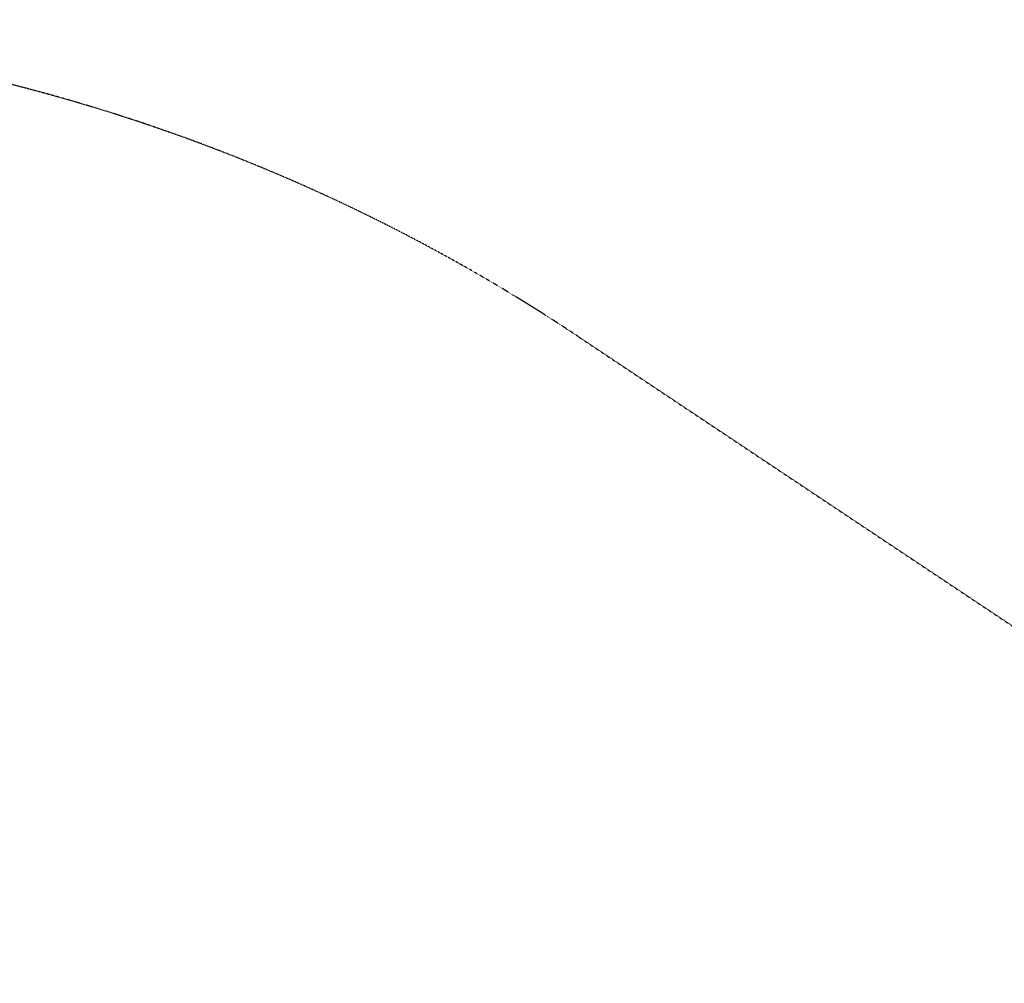
# Model space of a CAD drawing. Units: millimetres. Extents: x -1701 to 316645, y -5867 to 3736.
# Drawn here: x 3038 to 4542, y 2265 to 3736 of the extents above; entities that cross this region are included whole.
import ezdxf

# ---------------------------------------------------------------- set-up
doc = ezdxf.new("R2010")
doc.units = ezdxf.units.MM
doc.header["$LTSCALE"] = 0.2
doc.header["$MEASUREMENT"] = 0
doc.header["$PDMODE"] = 1
doc.linetypes.add('BORDER', pattern=[1.75, 0.5, -0.25, 0.5, -0.25, 0, -0.25])
doc.layers.add('HAGS-Dim Plan', color=7, linetype='Continuous', lineweight=100)
doc.layers.add('HAGS-EN1176 Falling Space', color=30, linetype='BORDER')
doc.styles.get("Standard").update_dxf_attribs({"font": 'g13f12d.shx', "height": 300})
doc.dimstyles.new('HAGS - Dim Plan', dxfattribs={"dimtxt": 300, "dimasz": 200, "dimexe": 0.18, "dimexo": 0.0625, "dimgap": 150, "dimtad": 0, "dimlfac": 0.001, "dimrnd": 0.05, "dimzin": 1, "dimdsep": 46, "dimtxsty": 'Standard', "dimblk": 'HAGS - Dim Plan arrow', "dimcen": 0.1, "dimse1": 1, "dimse2": 1, "dimclrd": 1, "dimadec": 0, "dimazin": 0, "dimtfac": 1, "dimtofl": 0, "dimtmove": 0, "dimatfit": 3, "dimfxl": 1, "dimtolj": 1, "dimtzin": 0, "dimarcsym": 0})

# ---------------------------------------------------------------- blocks, each defined once
blk = doc.blocks.new('HAGS - Dim Plan arrow')
at = {"color": 1, "lineweight": 0}
blk.add_lwpolyline([(0, 0, 0, 0.35, 0), (-1, 0, 0.015, 0.015, 0)], format="xyseb", dxfattribs=at)
blk = doc.blocks.new('*D32')
at = {"layer": 'Defpoints', "color": 0, "transparency": 16777216}
for p in [(2333.9, 3736.2), (7206.9, 3736.2), (335.2, -3606.5)]:
    blk.add_point(p, dxfattribs=at)
at = {"layer": 'HAGS-Dim Plan', "color": 1, "lineweight": -2, "transparency": 16777216}
for p, q in [((7206.9, 3536.2), (7206.9, 555.6)), ((7206.9, -3406.5), (7206.9, -655.3))]:
    blk.add_line(p, q, dxfattribs=at)
at = {"layer": 'HAGS-Dim Plan', "color": 1, "lineweight": -2, "transparency": 16777216, "xscale": 200, "yscale": 200, "zscale": 200}
for p, rotation in [((7206.9, 3736.2), 90), ((7206.9, -3606.5), 270)]:
    blk.add_blockref('HAGS - Dim Plan arrow', p, dxfattribs=dict(at, rotation=rotation))
at = {"layer": 'HAGS-Dim Plan', "color": 0, "transparency": 16777216, "insert": (7206.9, -49.8), "char_height": 300, "attachment_point": 5, "rotation": 90}
blk.add_mtext('\\A1;7.35m', dxfattribs=at)

msp = doc.modelspace()

# ---------------------------------------------------------------- linework, layer by layer
at = {"layer": 'HAGS-EN1176 Falling Space'}
msp.add_lwpolyline([(-894.788, -2606.489), (-894.788, -2197.232, -0.21342177), (-1394.788, -1079.198), (-1394.788, -916.982, -0.1146168), (-1653.433, -231.949), (-1679.087, -56.903), (-1696.991, 179.277), (-1700.632, 360.054), (-1682.488, 694.565), (-1641.041, 969.634, -0.18641058), (-1034.161, 1963.868), (-267.038, 2552.108, -0.01644589), (-184.953, 2610.869), (775.197, 3251.516, -0.10957603), (1908.934, 3691.402), (2071.441, 3716.267, -0.07606357), (2596.285, 3716.267), (2758.765, 3691.406, -0.10941433), (3891.003, 3252.517), (4853.17, 2611.394, -0.17025951)], format="xyb", dxfattribs=at)

# ---------------------------------------------------------------- dimensions: what is measured, and where the dimension line sits
at = {"layer": 'HAGS-Dim Plan'}
dim = msp.add_linear_dim(base=(7206.866, 3736.228), p1=(335.212, -3606.489), p2=(2333.863, 3736.228), angle=90, dimstyle='HAGS - Dim Plan', override={"dimpost": 'm'}, dxfattribs=at)
dim.commit()
dim.dimension.update_dxf_attribs({"geometry": '*D32', "text_midpoint": (7206.866, -49.834), "dimtype": 160})

doc.saveas('drawing.dxf')
